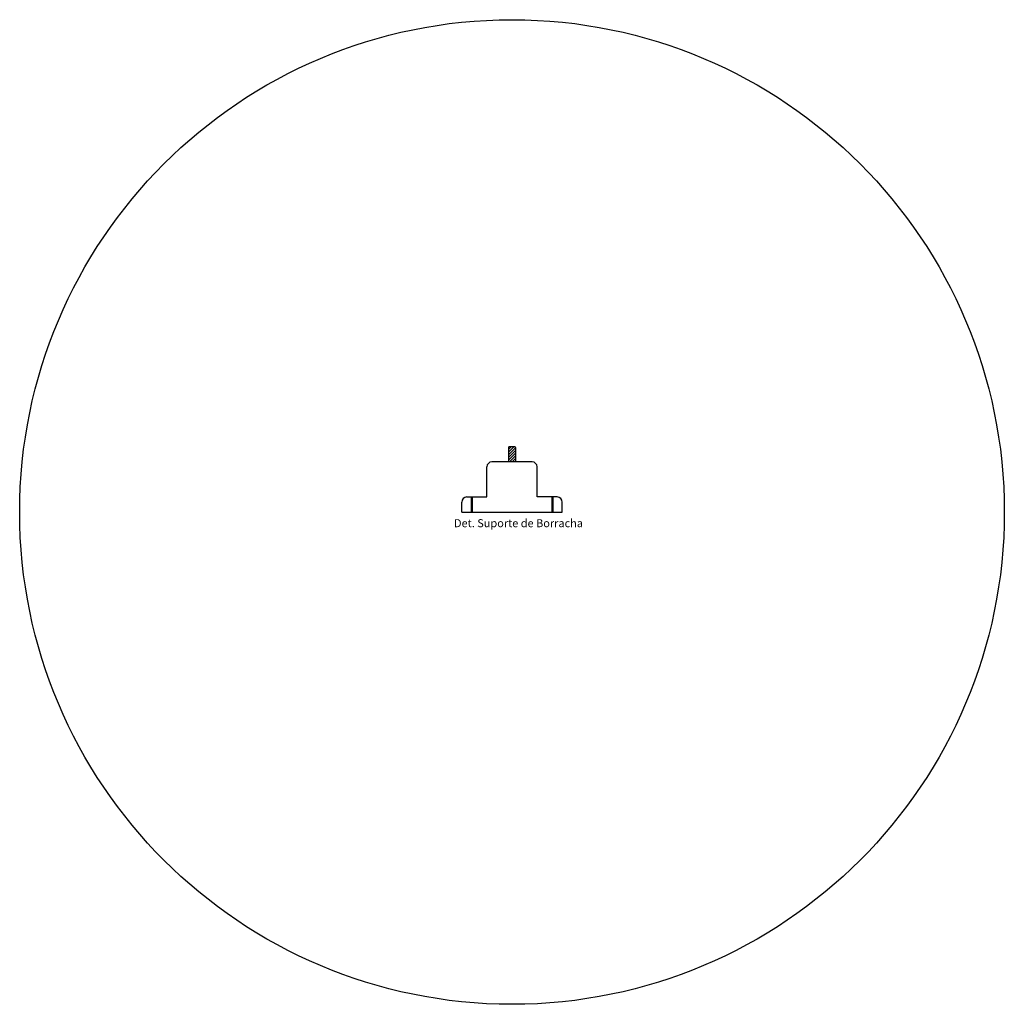
# Model space of a CAD drawing. Extents: x 702 to 865, y -64 to 184.
# Drawn here: x 830 to 831, y -40 to -39 of the extents above; entities that cross this region are included whole.
import ezdxf

# ---------------------------------------------------------------- set-up
doc = ezdxf.new("R2010")
doc.units = 0
doc.header["$LTSCALE"] = 0.5
doc.linetypes.add('HIDDEN', pattern=[9.525, 6.35, -3.175])
doc.layers.get('0').update_dxf_attribs({"linetype": 'CONTINUOUS'})
doc.layers.add('AN_TEXTOS', color=2, linetype='CONTINUOUS')
doc.styles.add('style1', font='arial.ttf')

# ---------------------------------------------------------------- blocks, each defined once
blk = doc.blocks.new('A$C3A745EFF')
h = blk.add_hatch()
h.set_pattern_fill('ANSI31', color=8, scale=0.015, style=0)
h.set_pattern_definition([(45, (0.0465, 0.05), (-0.00132583, 0.00132583), [])])
edge = h.paths.add_edge_path()
edge.add_arc((0.0527, 0.0642), 0.000802, 2.95932, 87.93767)
edge.add_line((0.05273, 0.065), (0.0465, 0.065))
edge.add_line((0.0465, 0.065), (0.0465, 0.05))
edge.add_line((0.0465, 0.05), (0.0535, 0.05))
edge.add_line((0.0535, 0.05), (0.0535, 0.06424))
at = {"color": 5}
for p, q in [((0.0465, 0.06424), (0.0465, 0.05)), ((0.05273, 0.065), (0.04727, 0.065)), ((0.0535, 0.06424), (0.0535, 0.05)), ((0.07, 0.05), (0.03, 0.05)), ((0.025, 0.015), (0.025, 0.04493)), ((0.075, 0.015), (0.075, 0.04493)), ((0, 0), (0, 0.00993)), ((0.005, 0.015), (0.025, 0.015)), ((0.095, 0.015), (0.075, 0.015)), ((0.1, 0), (0.1, 0.00993)), ((0, 0), (0.1, 0))]:
    blk.add_line(p, q, dxfattribs=at)
at = {"color": 8, "linetype": 'HIDDEN', "ltscale": 0.005}
for p, q in [((0.00936, 0.015), (0.00936, 0)), ((0.01036, 0.015), (0.01036, 0)), ((0.08964, 0.015), (0.08964, 0)), ((0.09064, 0.015), (0.09064, 0))]:
    blk.add_line(p, q, dxfattribs=at)
at = {"color": 5}
for centre, radius, start, end in [((0.0473, 0.0642), 0.000802, 87.93767, 182.95932), ((0.0527, 0.0642), 0.000802, 357.04068, 92.06233), ((0.03007, 0.04493), 0.00507, 90.7689, 180), ((0.06993, 0.04493), 0.00507, 360, 89.2311), ((0.00507, 0.00993), 0.00507, 90.7689, 180), ((0.09493, 0.00993), 0.00507, 360, 89.2311)]:
    blk.add_arc(centre, radius, start, end, dxfattribs=at)

msp = doc.modelspace()

# ---------------------------------------------------------------- linework, layer by layer
at = {"color": 4}
msp.add_circle((830.06363, -39.25266), 0.49062, dxfattribs=at)

# ---------------------------------------------------------------- block references
msp.add_blockref('A$C3A745EFF', (830.01363, -39.25266))

# ---------------------------------------------------------------- texts
at = {"layer": 'AN_TEXTOS', "insert": (830.00586, -39.27031), "char_height": 0.008, "width": 0.2563029, "attachment_point": 7, "style": 'style1'}
msp.add_mtext('Det. Suporte de Borracha', dxfattribs=at)

doc.saveas('drawing.dxf')
